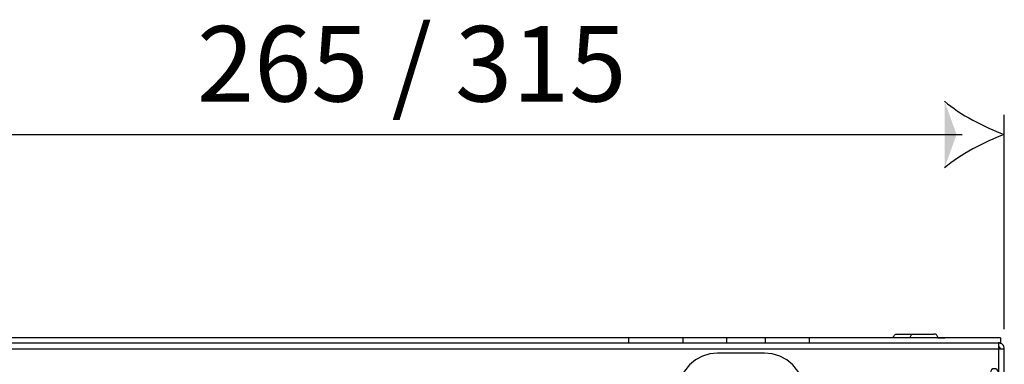
# Model space of a CAD drawing. Units: millimetres. Extents: x 0 to 875, y -252 to 192.
# Drawn here: x 44 to 57, y 119 to 123 of the extents above; entities that cross this region are included whole.
import ezdxf

# ---------------------------------------------------------------- set-up
doc = ezdxf.new("R2010")
doc.units = ezdxf.units.MM
doc.layers.add('PDF21_Geometry', color=7, linetype='Continuous')
doc.layers.add('PDF21_Text', color=7, linetype='Continuous')
doc.layers.add('PDF21_Solid Fills', color=9, linetype='Continuous', true_color=0x808080)
doc.styles.add('PDF ProximaNova', font='arial.ttf')

msp = doc.modelspace()

# ---------------------------------------------------------------- linework, layer by layer
at = {"layer": 'PDF21_Geometry', "color": 7}
for points in [[(56.675, 119.458), (56.675, 122.208)], [(41.218, 121.953), (56.134, 121.953)], [(26.331, 119.28), (56.599, 119.28), (56.599, 119.279), (56.599, 119.274), (56.599, 119.267), (56.599, 119.258), (56.599, 119.246), (56.599, 119.233), (56.599, 119.219), (56.599, 119.204)], [(51.855, 119.344), (31.075, 119.344), (31.075, 119.342), (31.075, 119.337), (31.075, 119.329), (31.075, 119.318), (31.075, 119.304), (31.075, 119.289), (31.075, 119.28)], [(53.113, 119.344), (52.555, 119.344), (51.856, 119.344)], [(51.856, 119.28), (51.856, 119.289), (51.856, 119.304), (51.856, 119.318), (51.856, 119.329), (51.856, 119.337), (51.856, 119.342), (51.856, 119.344)], [(52.555, 119.28), (52.555, 119.289), (52.555, 119.304), (52.555, 119.318), (52.555, 119.329), (52.555, 119.337), (52.555, 119.342), (52.555, 119.344)], [(54.17, 119.344), (53.612, 119.344), (53.113, 119.344)], [(53.113, 119.28), (53.113, 119.289), (53.113, 119.304), (53.113, 119.318), (53.113, 119.329), (53.113, 119.337), (53.113, 119.342), (53.113, 119.344)], [(53.612, 119.28), (53.612, 119.289), (53.612, 119.304), (53.612, 119.318), (53.612, 119.329), (53.612, 119.337), (53.612, 119.342), (53.612, 119.344)], [(56.625, 119.344), (54.17, 119.344)], [(54.17, 119.344), (54.17, 119.342), (54.17, 119.337), (54.17, 119.329), (54.17, 119.318), (54.17, 119.304), (54.17, 119.289), (54.17, 119.28)], [(55.251, 119.344), (55.252, 119.354), (55.255, 119.363), (55.26, 119.372), (55.266, 119.38), (55.274, 119.386), (55.283, 119.391), (55.292, 119.394), (55.302, 119.394), (55.31, 119.394), (55.337, 119.394), (55.378, 119.394), (55.426, 119.394)], [(55.426, 119.394), (55.475, 119.394), (55.517, 119.394), (55.518, 119.394)], [(55.467, 119.344), (55.468, 119.354), (55.471, 119.363), (55.476, 119.372), (55.482, 119.38), (55.49, 119.386), (55.499, 119.391), (55.508, 119.394), (55.518, 119.394), (55.518, 119.394), (55.531, 119.394), (55.561, 119.394), (55.604, 119.394), (55.653, 119.394), (55.701, 119.394)], [(55.701, 119.394), (55.74, 119.394), (55.766, 119.394), (55.773, 119.394)], [(55.823, 119.344), (55.822, 119.354), (55.82, 119.363), (55.815, 119.372), (55.809, 119.38), (55.801, 119.386), (55.792, 119.391), (55.782, 119.393), (55.773, 119.394)], [(55.823, 119.346), (55.912, 119.346)], [(55.912, 119.344), (55.912, 119.346)], [(56.625, 119.344), (56.625, 119.28), (56.599, 119.28)], [(56.675, 109.92), (56.675, 119.204), (56.674, 119.219), (56.67, 119.233), (56.663, 119.246), (56.653, 119.258), (56.642, 119.267), (56.628, 119.274), (56.614, 119.279), (56.599, 119.28)], [(26.331, 119.204), (56.599, 119.204), (56.614, 119.204), (56.628, 119.204), (56.642, 119.204), (56.653, 119.204), (56.663, 119.204), (56.67, 119.204), (56.674, 119.204), (56.675, 119.204)], [(52.997, 119.148), (52.897, 119.138), (52.801, 119.109), (52.712, 119.061), (52.634, 118.997), (52.57, 118.919), (52.523, 118.831), (52.494, 118.734), (52.484, 118.634)], [(53.598, 119.148), (52.998, 119.148)], [(54.112, 118.634), (54.102, 118.734), (54.072, 118.831), (54.025, 118.919), (53.961, 118.997), (53.883, 119.061), (53.794, 119.109), (53.698, 119.138), (53.598, 119.148)], [(56.599, 119.204), (56.599, 118.899), (56.595, 118.918), (56.584, 118.935), (56.568, 118.946), (56.548, 118.949), (56.529, 118.946), (56.512, 118.935), (56.501, 118.918), (56.497, 118.899)], [(56.625, 119.204), (56.624, 119.209), (56.623, 119.213), (56.62, 119.218), (56.617, 119.222), (56.613, 119.225), (56.609, 119.227), (56.604, 119.229), (56.599, 119.229)], [(56.621, 119.216), (56.621, 119.216), (56.604, 119.216), (56.599, 119.216)], [(56.675, 119.216), (56.674, 119.216)], [(56.675, 119.204), (56.675, 119.216)]]:
    msp.add_lwpolyline(points, dxfattribs=at)
for points in [[(55.909, 122.38), (56.105, 122.209), (56.421, 122.048), (56.675, 121.953)], [(56.675, 121.953), (56.421, 121.859), (56.105, 121.697), (55.909, 121.526)]]:
    msp.add_open_spline(points, degree=3, dxfattribs=at)
at = {"layer": 'PDF21_Solid Fills', "color": 7, "transparency": 33554559}
msp.add_solid([(55.909, 121.526), (56.063, 121.953), (55.909, 122.38)], dxfattribs=at)

# ---------------------------------------------------------------- texts
at = {"layer": 'PDF21_Text', "color": 7, "insert": (46.315, 122.735), "char_height": 0.9691, "attachment_point": 4, "style": 'PDF ProximaNova'}
msp.add_mtext('265 / 315', dxfattribs=at)

doc.saveas('drawing.dxf')
